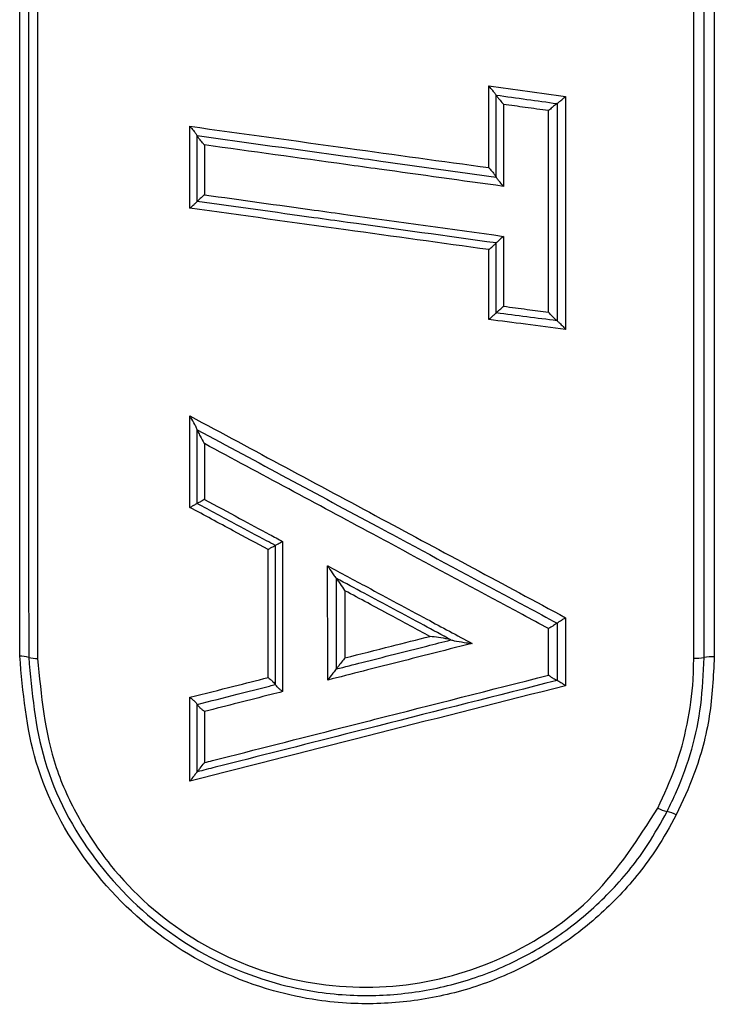
# Model space of a CAD drawing. Units: millimetres. Extents: x 0 to 210, y 0 to 297.
# Drawn here: x 96 to 99, y 145 to 150 of the extents above; entities that cross this region are included whole.
import ezdxf

# ---------------------------------------------------------------- set-up
doc = ezdxf.new("R2010")
doc.units = ezdxf.units.MM
doc.layers.add('2', color=1, linetype='Continuous')

msp = doc.modelspace()

# ---------------------------------------------------------------- linework, layer by layer
at = {"layer": '2', "color": 1, "ltscale": 0.15}
for p, q in [((97.9748, 149.733), (97.9748, 149.733)), ((98.2584, 149.6938), (98.2584, 149.6938)), ((96.5813, 149.5445), (96.5813, 149.5445)), ((96.5813, 149.2375), (96.5813, 149.2375)), ((97.9748, 148.7187), (97.9748, 148.7187)), ((98.2584, 148.6819), (98.2584, 148.6819)), ((96.5814, 148.1747), (96.5814, 148.1747)), ((96.5814, 147.8311), (96.5814, 147.8311)), ((96.9459, 147.6355), (96.9459, 147.6355)), ((97.2296, 147.4827), (97.2296, 147.4827)), ((98.2586, 147.2738), (98.2586, 147.2738)), ((97.2297, 147.0602), (97.2297, 147.0602)), ((98.2586, 147.0068), (98.2587, 147.0068)), ((96.5815, 146.8952), (96.5816, 146.8952)), ((96.5816, 146.5812), (96.5816, 146.5812))]:
    msp.add_line(p, q, dxfattribs=at)
for centre, radius, start, end in [((95.7574, 146.9629), 0.1565, 75.5912, 90.9922), ((98.9839, 146.8745), 0.2426, 88.2743, 99.6128), ((95.8353, 147.2664), 0.1569, 255.6086, 270.9917), ((98.9028, 147.3537), 0.2434, 268.278, 279.5982), ((98.8023, 146.5474), 0.1542, 241.1352, 258.299), ((98.7403, 146.2463), 0.1532, 61.199, 78.4381)]:
    msp.add_arc(centre, radius, start, end, dxfattribs=at)
for points, knots in [([(95.7547, 147.1194), (95.7546, 147.6107), (95.7545, 148.5934), (95.7544, 149.6555), (95.7544, 150.5012), (95.7545, 151.1717), (95.7545, 152.0904), (95.7546, 152.725), (95.7547, 153.0423)], [0, 0, 0, 0, 0.249984, 0.499961, 0.535308, 0.676735, 0.838367, 1, 1, 1, 1]), ([(95.7963, 153.0472), (95.7963, 152.7294), (95.7962, 152.0937), (95.7961, 151.1735), (95.7961, 150.5019), (95.7961, 149.6548), (95.7961, 148.591), (95.7963, 147.6066), (95.7963, 147.1145)], [0, 0, 0, 0, 0.161632, 0.323261, 0.464689, 0.500039, 0.750014, 1, 1, 1, 1]), ([(95.838, 153.0521), (95.838, 153.0174), (95.838, 152.8438), (95.8379, 152.1126), (95.8378, 150.9953), (95.8378, 149.5986), (95.8378, 148.3489), (95.838, 147.5225), (95.838, 147.1096)], [0, 0, 0, 0, 0.017663, 0.088324, 0.371212, 0.58073, 0.790469, 1, 1, 1, 1]), ([(98.8955, 147.1104), (98.8955, 147.259), (98.8954, 147.9506), (98.8953, 149.1953), (98.8953, 150.858), (98.8954, 152.1089), (98.8955, 152.8423), (98.8955, 153.0165), (98.8955, 153.0513)], [0, 0, 0, 0, 0.075555, 0.3516, 0.627639, 0.911401, 0.98228, 1, 1, 1, 1]), ([(98.9434, 147.1137), (98.9434, 147.1484), (98.9434, 147.3221), (98.9433, 148.0536), (98.9432, 149.377), (98.9432, 151.1904), (98.9433, 152.4288), (98.9434, 153.048)], [0, 0, 0, 0, 0.017693, 0.088473, 0.371822, 0.685904, 1, 1, 1, 1]), ([(98.9912, 153.0447), (98.9912, 152.5421), (98.991, 151.4808), (98.991, 149.846), (98.9911, 148.4402), (98.9912, 147.5329), (98.9912, 147.1863), (98.9912, 147.117)], [0, 0, 0, 0, 0.255433, 0.53937, 0.823311, 0.964668, 1, 1, 1, 1]), ([(97.9405, 149.7761), (98.0006, 149.7678), (98.1197, 149.7513), (98.2389, 149.7349), (98.2981, 149.7267)], [0, 0, 0, 0, 0.5039, 1, 1, 1, 1]), ([(97.9406, 149.3952), (97.9406, 149.4433), (97.9405, 149.5702), (97.9405, 149.6972), (97.9405, 149.7761)], [0, 0, 0, 0, 0.378575, 1, 1, 1, 1]), ([(97.9748, 149.733), (97.9746, 149.7332), (97.9737, 149.7348), (97.9702, 149.7399), (97.961, 149.7518), (97.9502, 149.7649), (97.9426, 149.7737), (97.9406, 149.776), (97.9405, 149.7761)], [0, 0, 0, 0, 0.022357, 0.190164, 0.46189, 0.859573, 0.992943, 1, 1, 1, 1]), ([(97.9748, 149.733), (98.0226, 149.7264), (98.1171, 149.7133), (98.2116, 149.7003), (98.2584, 149.6938)], [0, 0, 0, 0, 0.505685, 1, 1, 1, 1]), ([(97.9748, 149.733), (97.9762, 149.7308), (97.9794, 149.7259), (97.9901, 149.7122), (98.0006, 149.6995), (98.0077, 149.6913), (98.0089, 149.6899), (98.009, 149.6897)], [0, 0, 0, 0, 0.214938, 0.500108, 0.910383, 0.992953, 1, 1, 1, 1]), ([(97.9748, 149.3516), (97.9748, 149.3618), (97.9748, 149.4245), (97.9748, 149.5516), (97.9748, 149.6687), (97.9748, 149.733)], [0, 0, 0, 0, 0.079564, 0.494036, 1, 1, 1, 1]), ([(98.2186, 149.6608), (98.1825, 149.6658), (98.1127, 149.6754), (98.0428, 149.6851), (98.009, 149.6897)], [0, 0, 0, 0, 0.516041, 1, 1, 1, 1]), ([(98.009, 149.6897), (98.009, 149.6396), (98.009, 149.5366), (98.009, 149.4093), (98.009, 149.3322), (98.009, 149.3079)], [0, 0, 0, 0, 0.394242, 0.808759, 1, 1, 1, 1]), ([(98.2584, 149.6938), (98.2562, 149.6921), (98.2518, 149.6888), (98.2409, 149.6799), (98.2296, 149.6703), (98.2216, 149.6633), (98.2187, 149.6609), (98.2186, 149.6608)], [0, 0, 0, 0, 0.23065, 0.459725, 0.805731, 0.992232, 1, 1, 1, 1]), ([(98.2584, 149.6938), (98.2594, 149.6945), (98.2625, 149.6969), (98.2709, 149.7035), (98.2835, 149.7141), (98.2932, 149.7224), (98.298, 149.7266), (98.2981, 149.7267)], [0, 0, 0, 0, 0.113541, 0.35537, 0.672375, 0.992221, 1, 1, 1, 1]), ([(98.2584, 149.6938), (98.2584, 149.5253), (98.2584, 149.3042), (98.2584, 148.9669), (98.2584, 148.7981), (98.2584, 148.6819)], [0, 0, 0, 0, 0.499028, 0.655167, 1, 1, 1, 1]), ([(98.2981, 149.7267), (98.2981, 149.5468), (98.2981, 149.1848), (98.2981, 148.8234), (98.2981, 148.6416)], [0, 0, 0, 0, 0.496935, 1, 1, 1, 1]), ([(98.2186, 148.7224), (98.2186, 148.8247), (98.2186, 148.9797), (98.2186, 149.2924), (98.2186, 149.503), (98.2186, 149.6608)], [0, 0, 0, 0, 0.327386, 0.495958, 1, 1, 1, 1]), ([(96.5476, 149.2063), (96.5476, 149.2676), (96.5476, 149.3948), (96.5476, 149.522), (96.5476, 149.5879)], [0, 0, 0, 0, 0.482456, 1, 1, 1, 1]), ([(96.5476, 149.5879), (96.5477, 149.5877), (96.5492, 149.586), (96.5564, 149.5777), (96.567, 149.5648), (96.5764, 149.5523), (96.5801, 149.5466), (96.5811, 149.5448), (96.5813, 149.5445)], [0, 0, 0, 0, 0.007063, 0.104722, 0.51183, 0.792364, 0.963071, 1, 1, 1, 1]), ([(96.5476, 149.5879), (96.793, 149.5539), (97.257, 149.4898), (97.7217, 149.4255), (97.9406, 149.3952)], [0, 0, 0, 0, 0.52902, 1, 1, 1, 1]), ([(96.6149, 149.501), (96.6148, 149.5011), (96.6136, 149.5026), (96.6065, 149.5108), (96.5961, 149.5235), (96.5856, 149.5373), (96.5826, 149.5423), (96.5813, 149.5445)], [0, 0, 0, 0, 0.007035, 0.089892, 0.499823, 0.784914, 1, 1, 1, 1]), ([(96.5813, 149.2375), (96.5813, 149.2887), (96.5813, 149.391), (96.5813, 149.4934), (96.5813, 149.5445)], [0, 0, 0, 0, 0.50048, 1, 1, 1, 1]), ([(96.5813, 149.5445), (96.8147, 149.5122), (97.1001, 149.4727), (97.5646, 149.4084), (97.7957, 149.3764), (97.9748, 149.3516)], [0, 0, 0, 0, 0.503052, 0.614729, 1, 1, 1, 1]), ([(96.6149, 149.501), (96.6149, 149.464), (96.6149, 149.3866), (96.615, 149.3092), (96.615, 149.2688)], [0, 0, 0, 0, 0.478005, 1, 1, 1, 1]), ([(98.009, 149.3079), (97.8159, 149.3347), (97.5707, 149.3686), (97.106, 149.433), (96.8345, 149.4706), (96.6149, 149.501)], [0, 0, 0, 0, 0.415362, 0.527036, 1, 1, 1, 1]), ([(97.9406, 149.3952), (97.9407, 149.3951), (97.9426, 149.3928), (97.9502, 149.384), (97.961, 149.3709), (97.9702, 149.3587), (97.9737, 149.3535), (97.9747, 149.3518), (97.9748, 149.3516)], [0, 0, 0, 0, 0.007057, 0.140289, 0.537672, 0.80961, 0.977496, 1, 1, 1, 1]), ([(98.009, 149.3079), (98.0089, 149.308), (98.0077, 149.3095), (98.0006, 149.3177), (97.9901, 149.3304), (97.9794, 149.3443), (97.9762, 149.3494), (97.9748, 149.3516)], [0, 0, 0, 0, 0.007046, 0.090114, 0.499832, 0.784897, 1, 1, 1, 1]), ([(96.5476, 149.2063), (96.5477, 149.2064), (96.5492, 149.2077), (96.556, 149.2137), (96.5663, 149.223), (96.5759, 149.2319), (96.5799, 149.236), (96.581, 149.2372), (96.5813, 149.2375)], [0, 0, 0, 0, 0.007782, 0.102622, 0.46699, 0.75123, 0.948778, 1, 1, 1, 1]), ([(96.615, 149.2688), (96.6148, 149.2687), (96.612, 149.2663), (96.6042, 149.2593), (96.594, 149.2501), (96.5852, 149.2417), (96.5826, 149.2389), (96.5813, 149.2375)], [0, 0, 0, 0, 0.007764, 0.194085, 0.540555, 0.769449, 1, 1, 1, 1]), ([(97.9748, 149.0443), (97.7436, 149.0763), (97.4604, 149.1156), (96.996, 149.18), (96.7627, 149.2123), (96.5813, 149.2375)], [0, 0, 0, 0, 0.4974, 0.609092, 1, 1, 1, 1]), ([(96.615, 149.2688), (96.7857, 149.2451), (97.0084, 149.2142), (97.473, 149.1497), (97.767, 149.1089), (98.0091, 149.0753)], [0, 0, 0, 0, 0.367824, 0.479515, 1, 1, 1, 1]), ([(97.9406, 149.0133), (97.7183, 149.0441), (97.2536, 149.1085), (96.7896, 149.1728), (96.5476, 149.2063)], [0, 0, 0, 0, 0.478367, 1, 1, 1, 1]), ([(97.9406, 149.0133), (97.9407, 149.0134), (97.9426, 149.0151), (97.9497, 149.0213), (97.9603, 149.0307), (97.9696, 149.0393), (97.9735, 149.043), (97.9746, 149.0441), (97.9748, 149.0443)], [0, 0, 0, 0, 0.0078, 0.130193, 0.489456, 0.76828, 0.96371, 1, 1, 1, 1]), ([(98.0091, 149.0753), (98.0089, 149.0752), (98.0061, 149.0727), (97.9983, 149.0658), (97.988, 149.0567), (97.979, 149.0484), (97.9762, 149.0456), (97.9748, 149.0443)], [0, 0, 0, 0, 0.007781, 0.194318, 0.540478, 0.769382, 1, 1, 1, 1]), ([(97.9748, 148.7187), (97.9748, 148.7739), (97.9748, 148.8824), (97.9748, 148.9909), (97.9748, 149.0443)], [0, 0, 0, 0, 0.508832, 1, 1, 1, 1]), ([(98.0091, 149.0753), (98.0091, 149.0638), (98.0091, 148.9995), (98.0091, 148.8909), (98.0091, 148.7939), (98.0091, 148.7496)], [0, 0, 0, 0, 0.106578, 0.591898, 1, 1, 1, 1]), ([(97.9406, 148.688), (97.9406, 148.753), (97.9406, 148.8614), (97.9406, 148.9699), (97.9406, 149.0133)], [0, 0, 0, 0, 0.599342, 1, 1, 1, 1]), ([(97.9748, 148.7187), (97.9762, 148.7201), (97.9793, 148.723), (97.9894, 148.7322), (97.9999, 148.7415), (98.007, 148.7478), (98.009, 148.7495), (98.0091, 148.7496)], [0, 0, 0, 0, 0.230011, 0.509519, 0.869279, 0.992254, 1, 1, 1, 1]), ([(98.0091, 148.7496), (98.0458, 148.7448), (98.1157, 148.7358), (98.1855, 148.7267), (98.2186, 148.7224)], [0, 0, 0, 0, 0.52597, 1, 1, 1, 1]), ([(98.2584, 148.6819), (98.2562, 148.6837), (98.2512, 148.6879), (98.2385, 148.7005), (98.2272, 148.7127), (98.2201, 148.7208), (98.2187, 148.7223), (98.2186, 148.7224)], [0, 0, 0, 0, 0.215809, 0.500421, 0.907397, 0.992905, 1, 1, 1, 1]), ([(97.9748, 148.7187), (97.9746, 148.7186), (97.9736, 148.7175), (97.9697, 148.7139), (97.9603, 148.7055), (97.9497, 148.6961), (97.9426, 148.6898), (97.9407, 148.6881), (97.9406, 148.688)], [0, 0, 0, 0, 0.035779, 0.230153, 0.508703, 0.869337, 0.992266, 1, 1, 1, 1]), ([(98.2981, 148.6416), (98.2357, 148.6497), (98.1165, 148.6652), (97.9974, 148.6806), (97.9406, 148.688)], [0, 0, 0, 0, 0.523622, 1, 1, 1, 1]), ([(98.2584, 148.6819), (98.2115, 148.688), (98.1169, 148.7003), (98.0224, 148.7126), (97.9748, 148.7187)], [0, 0, 0, 0, 0.496669, 1, 1, 1, 1]), ([(98.2584, 148.6819), (98.2585, 148.6819), (98.26, 148.6808), (98.2647, 148.6768), (98.2755, 148.6664), (98.2874, 148.6537), (98.2955, 148.6447), (98.298, 148.6417), (98.2981, 148.6416)], [0, 0, 0, 0, 0.006677, 0.172857, 0.435732, 0.820006, 0.992896, 1, 1, 1, 1]), ([(96.5478, 147.8122), (96.5477, 147.875), (96.5477, 148.0171), (96.5477, 148.1594), (96.5477, 148.2389)], [0, 0, 0, 0, 0.441753, 1, 1, 1, 1]), ([(96.5814, 148.1747), (96.5804, 148.1772), (96.5778, 148.1842), (96.5678, 148.2039), (96.5571, 148.2232), (96.5491, 148.2364), (96.5478, 148.2387), (96.5477, 148.2389)], [0, 0, 0, 0, 0.148269, 0.413871, 0.899236, 0.99376, 1, 1, 1, 1]), ([(96.5477, 148.2389), (96.8449, 148.0793), (97.428, 147.7664), (98.012, 147.4529), (98.2983, 147.2992)], [0, 0, 0, 0, 0.509694, 1, 1, 1, 1]), ([(96.5814, 148.1747), (96.5827, 148.1714), (96.5861, 148.1627), (96.5977, 148.1403), (96.6083, 148.1219), (96.615, 148.1105), (96.615, 148.1104)], [0, 0, 0, 0, 0.193138, 0.497999, 0.993768, 1, 1, 1, 1]), ([(96.5814, 147.8311), (96.5814, 147.836), (96.5814, 147.8933), (96.5814, 148.0077), (96.5814, 148.1174), (96.5814, 148.1747)], [0, 0, 0, 0, 0.042854, 0.500394, 1, 1, 1, 1]), ([(96.5814, 148.1747), (96.8613, 148.0243), (97.1876, 147.8491), (97.6998, 147.574), (97.9788, 147.4241), (98.2115, 147.2991), (98.2586, 147.2738)], [0, 0, 0, 0, 0.501093, 0.584052, 0.915892, 1, 1, 1, 1]), ([(96.615, 148.1104), (96.6151, 148.0735), (96.6151, 147.9866), (96.6151, 147.8999), (96.6151, 147.85)], [0, 0, 0, 0, 0.425012, 1, 1, 1, 1]), ([(98.2188, 147.2483), (98.1784, 147.2701), (97.9522, 147.3916), (97.6797, 147.5381), (97.1854, 147.8037), (96.877, 147.9695), (96.615, 148.1104)], [0, 0, 0, 0, 0.07562, 0.422782, 0.509566, 1, 1, 1, 1]), ([(96.6151, 147.85), (96.6149, 147.85), (96.6115, 147.8478), (96.6039, 147.8435), (96.5939, 147.8377), (96.5854, 147.833), (96.5827, 147.8317), (96.5814, 147.8311)], [0, 0, 0, 0, 0.009081, 0.229575, 0.504554, 0.751797, 1, 1, 1, 1]), ([(96.6151, 147.85), (96.6698, 147.8206), (96.771, 147.7663), (96.8925, 147.701), (96.9593, 147.6651), (96.9797, 147.6541)], [0, 0, 0, 0, 0.450573, 0.832163, 1, 1, 1, 1]), ([(96.5478, 147.8122), (96.5479, 147.8123), (96.5499, 147.8135), (96.5562, 147.8172), (96.5656, 147.8227), (96.5746, 147.8277), (96.5795, 147.8303), (96.581, 147.8309), (96.5814, 147.8311)], [0, 0, 0, 0, 0.008946, 0.130969, 0.419152, 0.670077, 0.901099, 1, 1, 1, 1]), ([(96.9121, 147.6169), (96.8578, 147.6461), (96.7363, 147.7112), (96.6149, 147.7763), (96.5478, 147.8122)], [0, 0, 0, 0, 0.447042, 1, 1, 1, 1]), ([(96.9459, 147.6355), (96.9321, 147.6429), (96.872, 147.6752), (96.7505, 147.7404), (96.6428, 147.7982), (96.5814, 147.8311)], [0, 0, 0, 0, 0.113311, 0.494896, 1, 1, 1, 1]), ([(96.9121, 147.6169), (96.9122, 147.617), (96.9141, 147.6181), (96.9203, 147.6218), (96.9297, 147.6271), (96.9388, 147.6321), (96.9439, 147.6347), (96.9454, 147.6353), (96.9459, 147.6355)], [0, 0, 0, 0, 0.008947, 0.12348, 0.412524, 0.664285, 0.895799, 1, 1, 1, 1]), ([(96.9797, 147.6541), (96.9796, 147.654), (96.9761, 147.652), (96.9685, 147.6475), (96.9585, 147.6419), (96.95, 147.6373), (96.9472, 147.6361), (96.9459, 147.6355)], [0, 0, 0, 0, 0.008967, 0.229419, 0.504478, 0.751746, 1, 1, 1, 1]), ([(96.946, 146.9876), (96.946, 147.096), (96.9459, 147.2565), (96.9459, 147.4726), (96.9459, 147.5802), (96.9459, 147.6355)], [0, 0, 0, 0, 0.502811, 0.744401, 1, 1, 1, 1]), ([(96.9797, 147.6541), (96.9797, 147.5912), (96.9797, 147.476), (96.9798, 147.2427), (96.9798, 147.0726), (96.9798, 146.9547)], [0, 0, 0, 0, 0.269118, 0.493256, 1, 1, 1, 1]), ([(96.9122, 147.0205), (96.9122, 147.1169), (96.9121, 147.3154), (96.9121, 147.5145), (96.9121, 147.6169)], [0, 0, 0, 0, 0.485667, 1, 1, 1, 1]), ([(97.1896, 147.0086), (97.1896, 147.0959), (97.1896, 147.2354), (97.1895, 147.413), (97.1895, 147.5031), (97.1895, 147.5409)], [0, 0, 0, 0, 0.492843, 0.787287, 1, 1, 1, 1]), ([(97.1895, 147.5409), (97.1896, 147.5408), (97.1965, 147.5295), (97.2076, 147.5117), (97.2217, 147.4916), (97.2274, 147.4852), (97.2296, 147.4827)], [0, 0, 0, 0, 0.00607, 0.502047, 0.806935, 1, 1, 1, 1]), ([(97.1895, 147.5409), (97.2508, 147.508), (97.3584, 147.4501), (97.5125, 147.3673), (97.6755, 147.2796), (97.7921, 147.2169), (97.8622, 147.1792)], [0, 0, 0, 0, 0.273241, 0.480207, 0.687177, 1, 1, 1, 1]), ([(97.2296, 147.4827), (97.2296, 147.4653), (97.2296, 147.3956), (97.2297, 147.2547), (97.2297, 147.1314), (97.2297, 147.0602)], [0, 0, 0, 0, 0.123573, 0.494116, 1, 1, 1, 1]), ([(97.2697, 147.4248), (97.2696, 147.4249), (97.2631, 147.4356), (97.252, 147.4533), (97.2387, 147.4723), (97.2321, 147.4803), (97.23, 147.4824), (97.2296, 147.4827)], [0, 0, 0, 0, 0.006082, 0.480029, 0.794365, 0.969937, 1, 1, 1, 1]), ([(97.7641, 147.1956), (97.7219, 147.2183), (97.6333, 147.2659), (97.4983, 147.3384), (97.3624, 147.4114), (97.2728, 147.4595), (97.2296, 147.4827)], [0, 0, 0, 0, 0.236825, 0.497213, 0.757585, 1, 1, 1, 1]), ([(97.2697, 147.4248), (97.2697, 147.3729), (97.2697, 147.2685), (97.2697, 147.1642), (97.2697, 147.1117)], [0, 0, 0, 0, 0.496078, 1, 1, 1, 1]), ([(97.6662, 147.2121), (97.605, 147.2449), (97.4728, 147.3158), (97.3407, 147.3867), (97.2697, 147.4248)], [0, 0, 0, 0, 0.462994, 1, 1, 1, 1]), ([(98.2586, 147.2738), (98.2564, 147.2722), (98.2519, 147.2689), (98.2414, 147.2621), (98.2303, 147.2552), (98.2225, 147.2504), (98.219, 147.2484), (98.2188, 147.2483)], [0, 0, 0, 0, 0.248418, 0.495723, 0.77065, 0.991016, 1, 1, 1, 1]), ([(98.2586, 147.2738), (98.2595, 147.2745), (98.2622, 147.2765), (98.269, 147.2812), (98.2797, 147.288), (98.2899, 147.2943), (98.2963, 147.298), (98.2982, 147.2992), (98.2983, 147.2992)], [0, 0, 0, 0, 0.108486, 0.332905, 0.584879, 0.87331, 0.990867, 1, 1, 1, 1]), ([(98.2586, 147.2738), (98.2586, 147.2299), (98.2586, 147.1409), (98.2586, 147.0519), (98.2586, 147.0068)], [0, 0, 0, 0, 0.492517, 1, 1, 1, 1]), ([(98.2983, 147.2992), (98.2983, 147.2454), (98.2983, 147.1396), (98.2984, 147.034), (98.2984, 146.9821)], [0, 0, 0, 0, 0.509181, 1, 1, 1, 1]), ([(97.2697, 147.1117), (97.3419, 147.13), (97.474, 147.1634), (97.6062, 147.1969), (97.6662, 147.2121)], [0, 0, 0, 0, 0.546191, 1, 1, 1, 1]), ([(97.7641, 147.1956), (97.7637, 147.1958), (97.7599, 147.1969), (97.7419, 147.201), (97.7087, 147.2065), (97.6797, 147.2101), (97.6663, 147.212), (97.6662, 147.2121)], [0, 0, 0, 0, 0.018719, 0.171492, 0.62215, 0.994836, 1, 1, 1, 1]), ([(98.2189, 147.0315), (98.2189, 147.0673), (98.2188, 147.1395), (98.2188, 147.2118), (98.2188, 147.2483)], [0, 0, 0, 0, 0.495534, 1, 1, 1, 1]), ([(97.8622, 147.1792), (97.7944, 147.162), (97.676, 147.132), (97.5072, 147.0892), (97.3508, 147.0495), (97.2449, 147.0226), (97.1896, 147.0086)], [0, 0, 0, 0, 0.302199, 0.527618, 0.753036, 1, 1, 1, 1]), ([(97.2297, 147.0602), (97.2694, 147.0703), (97.3597, 147.0932), (97.5005, 147.1288), (97.6389, 147.1639), (97.7268, 147.1862), (97.7641, 147.1956)], [0, 0, 0, 0, 0.223198, 0.506832, 0.790467, 1, 1, 1, 1]), ([(97.7641, 147.1956), (97.7691, 147.1944), (97.7863, 147.19), (97.8216, 147.1847), (97.8498, 147.1806), (97.862, 147.1792), (97.8622, 147.1792)], [0, 0, 0, 0, 0.18839, 0.653379, 0.994843, 1, 1, 1, 1]), ([(98.8141, 146.3806), (98.7846, 146.3274), (98.7104, 146.1934), (98.5555, 146.0019), (98.3486, 145.8161), (98.1106, 145.6689), (97.8509, 145.5638), (97.5767, 145.5058), (97.3383, 145.4964), (97.1241, 145.5172), (96.8317, 145.579), (96.4391, 145.7622), (96.0524, 146.1375), (95.8009, 146.6086), (95.7698, 146.9525), (95.7547, 147.1194)], [0, 0, 0, 0, 0.042862, 0.107876, 0.172888, 0.23843, 0.303963, 0.368568, 0.433164, 0.468944, 0.517449, 0.639338, 0.761177, 0.884112, 1, 1, 1, 1]), ([(98.9912, 147.117), (98.9866, 147.0251), (98.9771, 146.8387), (98.9112, 146.5905), (98.843, 146.443), (98.8141, 146.3806)], [0, 0, 0, 0, 0.359019, 0.728863, 1, 1, 1, 1]), ([(95.7963, 147.1145), (95.811, 146.952), (95.8412, 146.6173), (96.0856, 146.1586), (96.4613, 145.7935), (96.8428, 145.6152), (97.1269, 145.555), (97.3351, 145.5348), (97.5669, 145.544), (97.8335, 145.6005), (98.0862, 145.7029), (98.3179, 145.8463), (98.5193, 146.0274), (98.6701, 146.2141), (98.7423, 146.3446), (98.771, 146.3964)], [0, 0, 0, 0, 0.115991, 0.238957, 0.360719, 0.48246, 0.530905, 0.566645, 0.631203, 0.695771, 0.761333, 0.826902, 0.89199, 0.957082, 1, 1, 1, 1]), ([(95.838, 147.1096), (95.8542, 146.9369), (95.8786, 146.6775), (96.0256, 146.3613), (96.2168, 146.0742), (96.5431, 145.7851), (97.0201, 145.5891), (97.5307, 145.5585), (98.0214, 145.6959), (98.453, 145.9816), (98.6365, 146.2691), (98.7278, 146.4124)], [0, 0, 0, 0, 0.126747, 0.190354, 0.253951, 0.379093, 0.501937, 0.623861, 0.747306, 0.874145, 1, 1, 1, 1]), ([(97.2697, 147.1117), (97.2697, 147.1116), (97.2674, 147.1087), (97.2594, 147.0984), (97.2475, 147.0831), (97.2359, 147.0682), (97.2314, 147.0624), (97.2297, 147.0602)], [0, 0, 0, 0, 0.006725, 0.15858, 0.574481, 0.836629, 1, 1, 1, 1]), ([(98.7278, 146.4124), (98.7571, 146.4757), (98.8151, 146.6014), (98.8688, 146.8032), (98.8929, 146.9738), (98.8949, 147.077), (98.8955, 147.1104)], [0, 0, 0, 0, 0.289996, 0.574876, 0.862399, 1, 1, 1, 1]), ([(98.771, 146.3964), (98.786, 146.4274), (98.8613, 146.5831), (98.931, 146.8253), (98.9402, 147.0395), (98.9434, 147.1137)], [0, 0, 0, 0, 0.139444, 0.701713, 1, 1, 1, 1]), ([(96.6153, 146.624), (96.6277, 146.6272), (96.8416, 146.6815), (97.1062, 146.7488), (97.6282, 146.8814), (97.9488, 146.9629), (98.2189, 147.0315)], [0, 0, 0, 0, 0.023221, 0.401081, 0.495546, 1, 1, 1, 1]), ([(97.2297, 147.0602), (97.2275, 147.0573), (97.2221, 147.0504), (97.2081, 147.0324), (97.1967, 147.0177), (97.1897, 147.0087), (97.1896, 147.0086)], [0, 0, 0, 0, 0.206898, 0.497382, 0.993273, 1, 1, 1, 1]), ([(98.2586, 147.0068), (98.2564, 147.0076), (98.252, 147.0092), (98.2418, 147.0151), (98.2307, 147.0226), (98.2227, 147.0285), (98.219, 147.0314), (98.2189, 147.0315)], [0, 0, 0, 0, 0.237641, 0.473975, 0.750146, 0.991816, 1, 1, 1, 1]), ([(96.5479, 146.9282), (96.6162, 146.9455), (96.7376, 146.9762), (96.8591, 147.007), (96.9122, 147.0205)], [0, 0, 0, 0, 0.562917, 1, 1, 1, 1]), ([(98.2984, 146.9821), (98.0077, 146.9085), (97.4233, 146.7603), (96.8408, 146.6127), (96.548, 146.5385)], [0, 0, 0, 0, 0.497289, 1, 1, 1, 1]), ([(96.5815, 146.8952), (96.6436, 146.911), (96.756, 146.9395), (96.8775, 146.9703), (96.937, 146.9854), (96.946, 146.9877)], [0, 0, 0, 0, 0.510722, 0.925828, 1, 1, 1, 1]), ([(98.2587, 147.0068), (97.9796, 146.9359), (97.65, 146.8523), (97.1192, 146.7176), (96.8391, 146.6465), (96.6096, 146.5883), (96.5816, 146.5812)], [0, 0, 0, 0, 0.498381, 0.588664, 0.949798, 1, 1, 1, 1]), ([(96.9122, 147.0205), (96.9123, 147.0204), (96.9156, 147.0178), (96.9229, 147.0118), (96.9328, 147.0031), (96.9407, 146.9949), (96.9446, 146.9901), (96.9457, 146.9881), (96.946, 146.9877)], [0, 0, 0, 0, 0.008199, 0.220474, 0.502723, 0.73547, 0.945195, 1, 1, 1, 1]), ([(96.9798, 146.9547), (96.9797, 146.9548), (96.976, 146.9577), (96.9683, 146.964), (96.9583, 146.973), (96.95, 146.9816), (96.9473, 146.9856), (96.946, 146.9876)], [0, 0, 0, 0, 0.00819, 0.249461, 0.525773, 0.762126, 1, 1, 1, 1]), ([(98.2587, 147.0068), (98.2591, 147.0066), (98.2613, 147.006), (98.267, 147.0034), (98.2768, 146.9976), (98.2876, 146.9903), (98.2951, 146.9847), (98.2983, 146.9822), (98.2984, 146.9821)], [0, 0, 0, 0, 0.059333, 0.269266, 0.50295, 0.786499, 0.991806, 1, 1, 1, 1]), ([(96.9798, 146.9547), (96.9617, 146.9501), (96.8932, 146.9327), (96.7716, 146.9019), (96.6682, 146.8756), (96.6152, 146.8622)], [0, 0, 0, 0, 0.148821, 0.563883, 1, 1, 1, 1]), ([(96.548, 146.5385), (96.548, 146.6047), (96.5479, 146.7345), (96.5479, 146.8645), (96.5479, 146.9282)], [0, 0, 0, 0, 0.510641, 1, 1, 1, 1]), ([(96.5479, 146.9282), (96.548, 146.9281), (96.5512, 146.9256), (96.5585, 146.9197), (96.5683, 146.911), (96.5762, 146.9027), (96.5801, 146.8978), (96.5813, 146.8957), (96.5815, 146.8952)], [0, 0, 0, 0, 0.008201, 0.214298, 0.497502, 0.731258, 0.941469, 1, 1, 1, 1]), ([(96.6152, 146.8622), (96.6151, 146.8623), (96.6114, 146.8651), (96.6037, 146.8715), (96.5938, 146.8805), (96.5855, 146.8891), (96.5829, 146.8932), (96.5816, 146.8952)], [0, 0, 0, 0, 0.008192, 0.249299, 0.525505, 0.761988, 1, 1, 1, 1]), ([(96.5816, 146.5812), (96.5816, 146.6345), (96.5816, 146.739), (96.5816, 146.8438), (96.5816, 146.8952)], [0, 0, 0, 0, 0.509542, 1, 1, 1, 1]), ([(96.6152, 146.8622), (96.6152, 146.8201), (96.6153, 146.7406), (96.6153, 146.6613), (96.6153, 146.624)], [0, 0, 0, 0, 0.530199, 1, 1, 1, 1]), ([(96.5816, 146.5812), (96.5829, 146.5828), (96.5861, 146.5867), (96.5976, 146.6013), (96.6083, 146.6149), (96.6152, 146.6239), (96.6153, 146.624)], [0, 0, 0, 0, 0.206656, 0.497357, 0.993272, 1, 1, 1, 1]), ([(96.5816, 146.5812), (96.5814, 146.5809), (96.5802, 146.5795), (96.5755, 146.5736), (96.5646, 146.5597), (96.5542, 146.5466), (96.5481, 146.5386), (96.548, 146.5385)], [0, 0, 0, 0, 0.042903, 0.241608, 0.551844, 0.993263, 1, 1, 1, 1])]:
    msp.add_open_spline(points, degree=3, knots=knots, dxfattribs=at)

doc.saveas('drawing.dxf')
